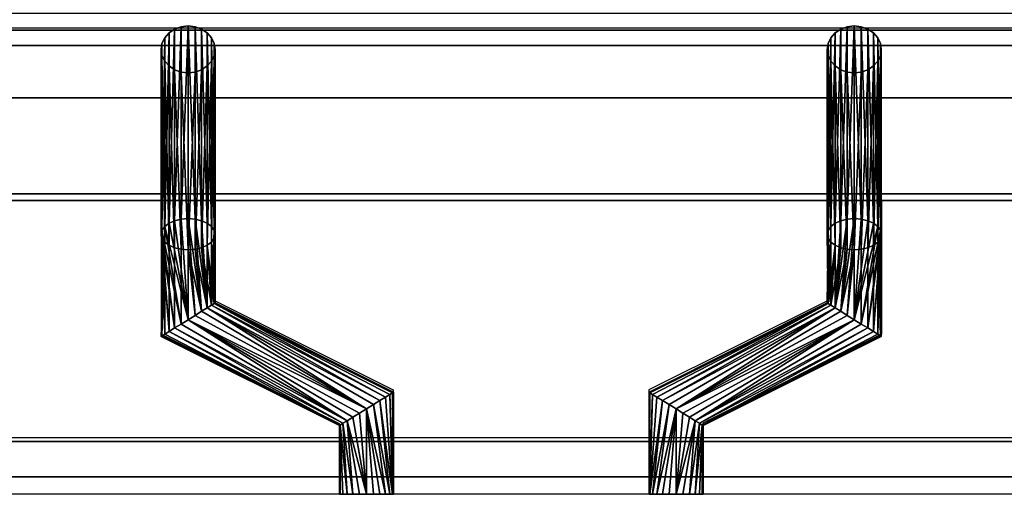
# Model space of a CAD drawing. Units: millimetres. Extents: x -1 to 1210, y -931 to 37.
# Drawn here: x 601 to 711, y -134 to -81 of the extents above; entities that cross this region are included whole.
import ezdxf

# ---------------------------------------------------------------- set-up
doc = ezdxf.new("R2010")
doc.units = ezdxf.units.MM
for name, color, linetype in [('IQ_200_3D', 1, 'Continuous'), ('IQ_204_2D', 7, 'Continuous'), ('IQ_204_3D', 7, 'Continuous')]:
    doc.layers.add(name, color=color, linetype=linetype)

msp = doc.modelspace()

# ---------------------------------------------------------------- linework, layer by layer
at = {"layer": 'IQ_200_3D'}
for points in [[(1200, -856.5, 650), (0, -856.5, 650), (0, -0.25, 650), (1200, -0.25, 650)], [(448.5, -82.51, 972), (751.5, -82.51, 972), (751.5, -17.01, 972), (448.5, -17.01, 972)], [(448.5, -58.34, 914.5), (751.5, -58.34, 914.5), (751.5, -100.66, 938.46), (448.5, -100.66, 938.46)], [(448.5, -101.41, 941.21), (751.5, -101.41, 941.21), (751.5, -84.2, 971.02), (448.5, -84.2, 971.02)], [(1139.35, -90, 864), (1139.35, -90, 900), (60.65, -90, 900), (60.65, -90, 864)], [(60.65, -744, 864), (1139.35, -744, 864), (1139.35, -90, 864), (60.65, -90, 864)], [(779.5, -134, 950.39), (420.5, -134, 950.39), (420.5, -132.07, 949.86), (779.5, -132.07, 949.86)]]:
    msp.add_3dface(points, dxfattribs=at)
for points, invisible_edges in [([(60.65, -90, 900), (1139.35, -90, 900), (1200, -80.64, 900), (0, -80.64, 900)], 10), ([(448.5, -83.02, 971.92), (751.5, -83.02, 971.92), (751.5, -82.51, 972), (448.5, -82.51, 972)], 1), ([(751.5, -83.02, 971.92), (448.5, -83.02, 971.92), (448.5, -83.48, 971.73), (751.5, -83.48, 971.73)], 5), ([(617.88, -82.8, 928.58), (617.4, -83.34, 928.89), (621.5, -82.39, 928.34)], 14), ([(617.4, -83.34, 928.89), (620, -87.24, 931.14), (621.5, -82.39, 928.34)], 15), ([(620, -82.04, 928.14), (619.22, -82.13, 928.19), (617.88, -82.8, 928.58)], 14), ([(617.88, -82.8, 928.58), (621.5, -82.39, 928.34), (620, -82.04, 928.14)], 15), ([(617.88, -82.8, 928.58), (619.22, -82.13, 928.19), (618.5, -82.39, 928.34)], 1), ([(620, -82.04, 928.14), (621.5, -82.39, 928.34), (620.78, -82.13, 928.19)], 1), ([(622.6, -85.94, 930.39), (621.5, -82.39, 928.34), (620, -87.24, 931.14)], 15), ([(621.5, -82.39, 928.34), (622.6, -85.94, 930.39), (623, -84.64, 929.64)], 15), ([(621.5, -82.39, 928.34), (622.6, -83.34, 928.89), (622.12, -82.8, 928.58)], 1), ([(623, -84.64, 929.64), (622.6, -83.34, 928.89), (621.5, -82.39, 928.34)], 15), ([(691.4, -83.34, 928.89), (694, -82.04, 928.14), (693.22, -82.13, 928.19)], 13), ([(691.4, -83.34, 928.89), (696.6, -83.34, 928.89), (694, -82.04, 928.14)], 15), ([(693.22, -82.13, 928.19), (691.88, -82.8, 928.58), (691.4, -83.34, 928.89)], 13), ([(691.88, -82.8, 928.58), (693.22, -82.13, 928.19), (692.5, -82.39, 928.34)], 1), ([(696.6, -83.34, 928.89), (694.78, -82.13, 928.19), (694, -82.04, 928.14)], 13), ([(694.78, -82.13, 928.19), (696.6, -83.34, 928.89), (695.5, -82.39, 928.34)], 3), ([(695.5, -82.39, 928.34), (696.6, -83.34, 928.89), (696.12, -82.8, 928.58)], 1), ([(448.5, -83.89, 971.42), (751.5, -83.89, 971.42), (751.5, -83.48, 971.73), (448.5, -83.48, 971.73)], 5), ([(448.5, -84.2, 971.02), (751.5, -84.2, 971.02), (751.5, -83.89, 971.42), (448.5, -83.89, 971.42)], 4), ([(617, -84.64, 929.64), (617.4, -83.34, 928.89), (617.1, -83.97, 929.25)], 1), ([(617, -84.64, 929.64), (617.4, -85.94, 930.39), (617.4, -83.34, 928.89)], 15), ([(617.4, -83.34, 928.89), (617.4, -85.94, 930.39), (620, -87.24, 931.14)], 15), ([(623, -84.64, 929.64), (622.9, -83.97, 929.25), (622.6, -83.34, 928.89)], 12), ([(691, -84.64, 929.64), (691.4, -83.34, 928.89), (691.1, -83.97, 929.25)], 1), ([(691, -84.64, 929.64), (692.5, -86.89, 930.94), (691.4, -83.34, 928.89)], 15), ([(691.4, -83.34, 928.89), (692.5, -86.89, 930.94), (696.6, -85.94, 930.39)], 15), ([(696.6, -83.34, 928.89), (691.4, -83.34, 928.89), (696.6, -85.94, 930.39)], 15), ([(696.6, -83.34, 928.89), (696.6, -85.94, 930.39), (697, -84.64, 929.64)], 15), ([(697, -84.64, 929.64), (696.9, -83.97, 929.25), (696.6, -83.34, 928.89)], 12), ([(617.4, -85.94, 930.39), (617, -84.64, 929.64), (617.1, -85.31, 930.03)], 1), ([(622.6, -85.94, 930.39), (622.9, -85.31, 930.03), (623, -84.64, 929.64)], 12), ([(691.4, -85.94, 930.39), (691, -84.64, 929.64), (691.1, -85.31, 930.03)], 1), ([(691.4, -85.94, 930.39), (692.5, -86.89, 930.94), (691, -84.64, 929.64)], 15), ([(696.6, -85.94, 930.39), (696.9, -85.31, 930.03), (697, -84.64, 929.64)], 12), ([(620, -87.24, 931.14), (617.4, -85.94, 930.39), (617.88, -86.47, 930.7)], 13), ([(622.12, -86.47, 930.7), (622.6, -85.94, 930.39), (620, -87.24, 931.14)], 14), ([(692.5, -86.89, 930.94), (691.4, -85.94, 930.39), (691.88, -86.47, 930.7)], 1), ([(696.12, -86.47, 930.7), (696.6, -85.94, 930.39), (692.5, -86.89, 930.94)], 14), ([(619.22, -87.15, 931.09), (620, -87.24, 931.14), (617.88, -86.47, 930.7)], 14), ([(619.22, -87.15, 931.09), (617.88, -86.47, 930.7), (618.5, -86.89, 930.94)], 1), ([(620.78, -87.15, 931.09), (622.12, -86.47, 930.7), (620, -87.24, 931.14)], 3), ([(620.78, -87.15, 931.09), (621.5, -86.89, 930.94), (622.12, -86.47, 930.7)], 12), ([(692.5, -86.89, 930.94), (694, -87.24, 931.14), (696.12, -86.47, 930.7)], 15), ([(692.5, -86.89, 930.94), (693.22, -87.15, 931.09), (694, -87.24, 931.14)], 12), ([(694, -87.24, 931.14), (694.78, -87.15, 931.09), (696.12, -86.47, 930.7)], 14), ([(694.78, -87.15, 931.09), (695.5, -86.89, 930.94), (696.12, -86.47, 930.7)], 12), ([(448.5, -100.66, 938.46), (751.5, -100.66, 938.46), (751.5, -101.02, 938.73), (448.5, -101.02, 938.73)], 4), ([(448.5, -101.02, 938.73), (751.5, -101.02, 938.73), (751.5, -101.32, 939.07), (448.5, -101.32, 939.07)], 5), ([(448.5, -101.32, 939.07), (751.5, -101.32, 939.07), (751.5, -101.53, 939.47), (448.5, -101.53, 939.47)], 5), ([(448.5, -101.59, 940.79), (751.5, -101.59, 940.79), (751.5, -101.41, 941.21), (448.5, -101.41, 941.21)], 1), ([(448.5, -101.53, 939.47), (751.5, -101.53, 939.47), (751.5, -101.65, 939.9), (448.5, -101.65, 939.9)], 5), ([(448.5, -101.67, 940.35), (751.5, -101.67, 940.35), (751.5, -101.59, 940.79), (448.5, -101.59, 940.79)], 5), ([(448.5, -101.65, 939.9), (751.5, -101.65, 939.9), (751.5, -101.67, 940.35), (448.5, -101.67, 940.35)], 5), ([(765, -128, 965.27), (435, -128, 965.27), (435, -128.09, 966.24), (765, -128.09, 966.24)], 5), ([(765, -128, 965.27), (765, -128.15, 964.31), (435, -128.15, 964.31), (435, -128, 965.27)], 8), ([(765, -128.09, 966.24), (435, -128.09, 966.24), (435, -128.41, 967.16), (765, -128.41, 967.16)], 5), ([(435, -128.15, 964.31), (765, -128.15, 964.31), (765, -130.03, 957.39), (435, -130.03, 957.39)], 4), ([(765, -128.41, 967.16), (435, -128.41, 967.16), (435, -128.95, 967.97), (765, -128.95, 967.97)], 5), ([(765, -128.95, 967.97), (435, -128.95, 967.97), (435, -129.66, 968.63), (765, -129.66, 968.63)], 5), ([(765, -130.03, 957.39), (769.5, -130.03, 957.39), (779.5, -132.07, 949.86), (420.5, -132.07, 949.86)], 10), ([(420.5, -132.07, 949.86), (430.5, -130.03, 957.39), (435, -130.03, 957.39), (765, -130.03, 957.39)], 13), ([(765, -129.66, 968.63), (435, -129.66, 968.63), (435, -130.51, 969.1), (765, -130.51, 969.1)], 5), ([(765, -130.51, 969.1), (435, -130.51, 969.1), (435, -131.45, 969.35), (765, -131.45, 969.35)], 5), ([(435, -132.43, 969.36), (765, -132.43, 969.36), (765, -131.45, 969.35), (435, -131.45, 969.35)], 5), ([(765, -132.43, 969.36), (435, -132.43, 969.36), (435, -133.38, 969.14), (765, -133.38, 969.14)], 5), ([(765, -133.38, 969.14), (435, -133.38, 969.14), (435, -134.24, 968.7), (765, -134.24, 968.7)], 5)]:
    msp.add_3dface(points, dxfattribs=dict(at, invisible_edges=invisible_edges))
at = {"layer": 'IQ_204_2D'}
for p, q in [((448.5, -82.26), (751.5, -82.26)), ((448.5, -101.42), (751.5, -101.42)), ((617.01, -101.42), (617.01, -116.23)), ((623.01, -101.42), (623.01, -112.53)), ((691.01, -101.42), (691.01, -112.54)), ((697.01, -101.42), (697.01, -116.25)), ((623.01, -112.53), (642.79, -122.44)), ((691.01, -112.54), (671.19, -122.43)), ((617.01, -116.23), (636.79, -126.15)), ((697.01, -116.25), (677.19, -126.14)), ((642.79, -122.44), (642.79, -127.75)), ((671.19, -122.43), (671.19, -127.75)), ((636.79, -126.15), (636.79, -127.75)), ((677.19, -126.14), (677.19, -127.75)), ((765, -127.75), (435, -127.75))]:
    msp.add_line(p, q, dxfattribs=at)

# ---------------------------------------------------------------- meshes
at = {"layer": 'IQ_204_3D'}
mesh = msp.add_polyface(dxfattribs=at)
corners = [(620, -103.42, 891.11), (619.22, -103.48, 891.21), (618.5, -103.65, 891.51), (617.88, -103.93, 891.99), (617.4, -104.29, 892.61), (617.1, -104.7, 893.33), (617, -105.15, 894.11), (617.1, -105.6, 894.88), (617.4, -106.02, 895.61), (617.88, -106.38, 896.23), (618.5, -106.65, 896.71), (619.22, -106.83, 897.01), (620, -106.88, 897.11), (620, -87.24, 931.14), (619.22, -87.15, 931.09), (618.5, -86.89, 930.94), (617.88, -86.47, 930.7), (617.4, -85.94, 930.39), (617.1, -85.31, 930.03), (617, -84.64, 929.64), (617.1, -83.97, 929.25), (617.4, -83.34, 928.89), (617.88, -82.8, 928.58), (618.5, -82.39, 928.34), (619.22, -82.13, 928.19), (620, -82.04, 928.14)]
mesh.append_faces([[corners[k] for k in face] for face in [(14, 12, 13)]], dxfattribs={"vtx0": -1})
mesh.append_faces([[corners[k] for k in face] for face in [(15, 11, 14), (12, 14, 11), (11, 15, 10), (8, 18, 7), (19, 7, 18), (21, 5, 20), (22, 4, 21), (3, 23, 2), (4, 22, 3), (20, 6, 19)]], dxfattribs={"vtx0": -1, "vtx1": -1})
mesh.append_faces([[corners[k] for k in face] for face in [(9, 16, 17), (8, 17, 18), (17, 8, 9), (19, 6, 7), (2, 23, 24), (1, 24, 25), (21, 4, 5)]], dxfattribs={"vtx0": -1, "vtx2": -1})
mesh.append_faces([[corners[k] for k in face] for face in [(0, 1, 25)]], dxfattribs={"vtx1": -1})
mesh.append_faces([[corners[k] for k in face] for face in [(15, 16, 10), (9, 10, 16), (22, 23, 3), (5, 6, 20), (1, 2, 24)]], dxfattribs={"vtx1": -1, "vtx2": -1})
mesh = msp.add_polyface(dxfattribs=at)
corners = [(620, -106.88, 897.11), (620.78, -106.83, 897.01), (621.5, -106.65, 896.71), (622.12, -106.38, 896.23), (622.6, -106.02, 895.61), (622.9, -105.6, 894.88), (623, -105.15, 894.11), (622.9, -104.7, 893.33), (622.6, -104.29, 892.61), (622.12, -103.93, 891.99), (621.5, -103.65, 891.51), (620.78, -103.48, 891.21), (620, -103.42, 891.11), (620, -82.04, 928.14), (620.78, -82.13, 928.19), (621.5, -82.39, 928.34), (622.12, -82.8, 928.58), (622.6, -83.34, 928.89), (622.9, -83.97, 929.25), (623, -84.64, 929.64), (622.9, -85.31, 930.03), (622.6, -85.94, 930.39), (622.12, -86.47, 930.7), (621.5, -86.89, 930.94), (620.78, -87.15, 931.09), (620, -87.24, 931.14)]
mesh.append_faces([[corners[k] for k in face] for face in [(0, 24, 25)]], dxfattribs={"vtx0": -1})
mesh.append_faces([[corners[k] for k in face] for face in [(14, 11, 13), (15, 10, 14), (9, 16, 8), (21, 4, 20), (22, 3, 21), (6, 19, 5), (4, 21, 3)]], dxfattribs={"vtx0": -1, "vtx1": -1})
mesh.append_faces([[corners[k] for k in face] for face in [(8, 16, 17), (7, 17, 18), (14, 10, 11), (6, 18, 19), (18, 6, 7), (1, 23, 24), (5, 19, 20)]], dxfattribs={"vtx0": -1, "vtx2": -1})
mesh.append_faces([[corners[k] for k in face] for face in [(15, 16, 9), (7, 8, 17), (9, 10, 15), (22, 23, 2), (4, 5, 20), (0, 1, 24), (2, 3, 22), (1, 2, 23)]], dxfattribs={"vtx1": -1, "vtx2": -1})
mesh.append_faces([[corners[k] for k in face] for face in [(11, 12, 13)]], dxfattribs={"vtx2": -1})
mesh = msp.add_polyface(dxfattribs=at)
corners = [(694, -103.42, 891.11), (693.22, -103.48, 891.21), (692.5, -103.65, 891.51), (691.88, -103.93, 891.99), (691.4, -104.29, 892.61), (691.1, -104.7, 893.33), (691, -105.15, 894.11), (691.1, -105.6, 894.88), (691.4, -106.02, 895.61), (691.88, -106.38, 896.23), (692.5, -106.65, 896.71), (693.22, -106.83, 897.01), (694, -106.88, 897.11), (694, -87.24, 931.14), (693.22, -87.15, 931.09), (692.5, -86.89, 930.94), (691.88, -86.47, 930.7), (691.4, -85.94, 930.39), (691.1, -85.31, 930.03), (691, -84.64, 929.64), (691.1, -83.97, 929.25), (691.4, -83.34, 928.89), (691.88, -82.8, 928.58), (692.5, -82.39, 928.34), (693.22, -82.13, 928.19), (694, -82.04, 928.14)]
mesh.append_faces([[corners[k] for k in face] for face in [(14, 12, 13)]], dxfattribs={"vtx0": -1})
mesh.append_faces([[corners[k] for k in face] for face in [(15, 11, 14), (12, 14, 11), (11, 15, 10), (8, 18, 7), (19, 7, 18), (21, 5, 20), (22, 4, 21), (3, 23, 2), (4, 22, 3), (20, 6, 19)]], dxfattribs={"vtx0": -1, "vtx1": -1})
mesh.append_faces([[corners[k] for k in face] for face in [(9, 16, 17), (8, 17, 18), (17, 8, 9), (19, 6, 7), (2, 23, 24), (1, 24, 25), (21, 4, 5)]], dxfattribs={"vtx0": -1, "vtx2": -1})
mesh.append_faces([[corners[k] for k in face] for face in [(0, 1, 25)]], dxfattribs={"vtx1": -1})
mesh.append_faces([[corners[k] for k in face] for face in [(15, 16, 10), (9, 10, 16), (22, 23, 3), (5, 6, 20), (1, 2, 24)]], dxfattribs={"vtx1": -1, "vtx2": -1})
mesh = msp.add_polyface(dxfattribs=at)
corners = [(694, -106.88, 897.11), (694.78, -106.83, 897.01), (695.5, -106.65, 896.71), (696.12, -106.38, 896.23), (696.6, -106.02, 895.61), (696.9, -105.6, 894.88), (697, -105.15, 894.11), (696.9, -104.7, 893.33), (696.6, -104.29, 892.61), (696.12, -103.93, 891.99), (695.5, -103.65, 891.51), (694.78, -103.48, 891.21), (694, -103.42, 891.11), (694, -82.04, 928.14), (694.78, -82.13, 928.19), (695.5, -82.39, 928.34), (696.12, -82.8, 928.58), (696.6, -83.34, 928.89), (696.9, -83.97, 929.25), (697, -84.64, 929.64), (696.9, -85.31, 930.03), (696.6, -85.94, 930.39), (696.12, -86.47, 930.7), (695.5, -86.89, 930.94), (694.78, -87.15, 931.09), (694, -87.24, 931.14)]
mesh.append_faces([[corners[k] for k in face] for face in [(15, 10, 14), (9, 16, 8), (6, 19, 5), (4, 21, 3)]], dxfattribs={"vtx0": -1, "vtx1": -1})
mesh.append_faces([[corners[k] for k in face] for face in [(11, 13, 14), (8, 16, 17), (7, 17, 18), (14, 10, 11), (6, 18, 19), (18, 6, 7), (5, 19, 20)]], dxfattribs={"vtx0": -1, "vtx2": -1})
mesh.append_faces([[corners[k] for k in face] for face in [(15, 16, 9), (7, 8, 17), (9, 10, 15), (21, 22, 3), (20, 21, 4), (23, 24, 1), (22, 23, 2), (4, 5, 20), (0, 1, 24), (2, 3, 22), (1, 2, 23)]], dxfattribs={"vtx1": -1, "vtx2": -1})
mesh.append_faces([[corners[k] for k in face] for face in [(11, 12, 13), (24, 25, 0)]], dxfattribs={"vtx2": -1})
mesh = msp.add_polyface(dxfattribs=at)
corners = [(620, -114.64, 891.11), (619.22, -115.12, 891.21), (618.5, -115.56, 891.51), (617.88, -115.95, 891.99), (617.4, -116.24, 892.61), (617.1, -116.43, 893.33), (617, -116.49, 894.11), (617.1, -116.43, 894.88), (617.4, -116.24, 895.61), (617.88, -115.95, 896.23), (618.5, -115.56, 896.71), (619.22, -115.12, 897.01), (620, -114.64, 897.11), (620, -106.88, 897.11), (619.22, -106.83, 897.01), (618.5, -106.65, 896.71), (617.88, -106.38, 896.23), (617.4, -106.02, 895.61), (617.1, -105.6, 894.88), (617, -105.15, 894.11), (617.1, -104.7, 893.33), (617.4, -104.29, 892.61), (617.88, -103.93, 891.99), (618.5, -103.65, 891.51), (619.22, -103.48, 891.21), (620, -103.42, 891.11)]
mesh.append_faces([[corners[k] for k in face] for face in [(0, 24, 25)]], dxfattribs={"vtx0": -1})
mesh.append_faces([[corners[k] for k in face] for face in [(7, 17, 6), (21, 1, 20), (22, 0, 21)]], dxfattribs={"vtx0": -1, "vtx1": -1})
mesh.append_faces([[corners[k] for k in face] for face in [(10, 15, 16, 9), (11, 14, 15, 10), (5, 17, 18), (17, 7, 8), (0, 23, 24), (20, 1, 2), (21, 0, 1), (2, 19, 20)]], dxfattribs={"vtx0": -1, "vtx2": -1})
mesh.append_faces([[corners[k] for k in face] for face in [(18, 19, 3), (22, 23, 0), (5, 6, 17), (4, 5, 18), (2, 3, 19), (3, 4, 18)]], dxfattribs={"vtx1": -1, "vtx2": -1})
mesh.append_faces([[corners[k] for k in face] for face in [(16, 17, 8, 9)]], dxfattribs={"vtx1": -1, "vtx3": -1})
mesh.append_faces([[corners[k] for k in face] for face in [(12, 13, 14, 11)]], dxfattribs={"vtx2": -1})
mesh = msp.add_polyface(dxfattribs=at)
corners = [(620, -114.64, 897.11), (620.78, -114.16, 897.01), (621.5, -113.71, 896.71), (622.12, -113.33, 896.23), (622.6, -113.03, 895.61), (622.9, -112.85, 894.88), (623, -112.78, 894.11), (622.9, -112.85, 893.33), (622.6, -113.03, 892.61), (622.12, -113.33, 891.99), (621.5, -113.71, 891.51), (620.78, -114.16, 891.21), (620, -114.64, 891.11), (620, -103.42, 891.11), (620.78, -103.48, 891.21), (621.5, -103.65, 891.51), (622.12, -103.93, 891.99), (622.6, -104.29, 892.61), (622.9, -104.7, 893.33), (623, -105.15, 894.11), (622.9, -105.6, 894.88), (622.6, -106.02, 895.61), (622.12, -106.38, 896.23), (621.5, -106.65, 896.71), (620.78, -106.83, 897.01), (620, -106.88, 897.11)]
mesh.append_faces([[corners[k] for k in face] for face in [(15, 9, 14), (11, 13, 10), (2, 25, 1), (4, 23, 3)]], dxfattribs={"vtx0": -1, "vtx1": -1})
mesh.append_faces([[corners[k] for k in face] for face in [(10, 13, 14), (9, 16, 17, 8), (8, 17, 18), (7, 19, 20), (19, 7, 8), (20, 6, 7)]], dxfattribs={"vtx0": -1, "vtx2": -1})
mesh.append_faces([[corners[k] for k in face] for face in [(12, 13, 11), (0, 1, 25)]], dxfattribs={"vtx1": -1})
mesh.append_faces([[corners[k] for k in face] for face in [(15, 16, 9), (9, 10, 14), (18, 19, 8), (21, 22, 5), (20, 21, 6), (24, 25, 2), (23, 24, 3), (22, 23, 4), (5, 6, 21), (4, 5, 22), (2, 3, 24)]], dxfattribs={"vtx1": -1, "vtx2": -1})
mesh = msp.add_polyface(dxfattribs=at)
corners = [(694, -114.64, 891.11), (693.22, -114.16, 891.21), (692.5, -113.71, 891.51), (691.88, -113.33, 891.99), (691.4, -113.03, 892.61), (691.1, -112.85, 893.33), (691, -112.78, 894.11), (691.1, -112.85, 894.88), (691.4, -113.03, 895.61), (691.88, -113.33, 896.23), (692.5, -113.71, 896.71), (693.22, -114.16, 897.01), (694, -114.64, 897.11), (694, -106.88, 897.11), (693.22, -106.83, 897.01), (692.5, -106.65, 896.71), (691.88, -106.38, 896.23), (691.4, -106.02, 895.61), (691.1, -105.6, 894.88), (691, -105.15, 894.11), (691.1, -104.7, 893.33), (691.4, -104.29, 892.61), (691.88, -103.93, 891.99), (692.5, -103.65, 891.51), (693.22, -103.48, 891.21), (694, -103.42, 891.11)]
mesh.append_faces([[corners[k] for k in face] for face in [(13, 11, 12)]], dxfattribs={"vtx0": -1})
mesh.append_faces([[corners[k] for k in face] for face in [(7, 17, 6), (11, 13, 10), (9, 15, 8), (10, 14, 9), (21, 4, 20), (6, 18, 5), (5, 19, 4), (2, 25, 1)]], dxfattribs={"vtx0": -1, "vtx1": -1})
mesh.append_faces([[corners[k] for k in face] for face in [(6, 17, 18), (10, 13, 14), (16, 7, 8), (3, 23, 24), (2, 24, 25)]], dxfattribs={"vtx0": -1, "vtx2": -1})
mesh.append_faces([[corners[k] for k in face] for face in [(0, 1, 25)]], dxfattribs={"vtx1": -1})
mesh.append_faces([[corners[k] for k in face] for face in [(15, 16, 8), (14, 15, 9), (16, 17, 7), (18, 19, 5), (22, 23, 3), (2, 3, 24), (19, 20, 4)]], dxfattribs={"vtx1": -1, "vtx2": -1})
mesh.append_faces([[corners[k] for k in face] for face in [(21, 22, 3, 4)]], dxfattribs={"vtx1": -1, "vtx3": -1})
mesh = msp.add_polyface(dxfattribs=at)
corners = [(694, -114.64, 897.11), (694.78, -115.12, 897.01), (695.5, -115.56, 896.71), (696.12, -115.95, 896.23), (696.6, -116.24, 895.61), (696.9, -116.43, 894.88), (697, -116.49, 894.11), (696.9, -116.43, 893.33), (696.6, -116.24, 892.61), (696.12, -115.95, 891.99), (695.5, -115.56, 891.51), (694.78, -115.12, 891.21), (694, -114.64, 891.11), (694, -103.42, 891.11), (694.78, -103.48, 891.21), (695.5, -103.65, 891.51), (696.12, -103.93, 891.99), (696.6, -104.29, 892.61), (696.9, -104.7, 893.33), (697, -105.15, 894.11), (696.9, -105.6, 894.88), (696.6, -106.02, 895.61), (696.12, -106.38, 896.23), (695.5, -106.65, 896.71), (694.78, -106.83, 897.01), (694, -106.88, 897.11)]
mesh.append_faces([[corners[k] for k in face] for face in [(15, 12, 14), (20, 9, 19), (19, 10, 18), (21, 7, 20)]], dxfattribs={"vtx0": -1, "vtx1": -1})
mesh.append_faces([[corners[k] for k in face] for face in [(12, 16, 17), (11, 17, 18), (18, 10, 11), (19, 9, 10), (20, 7, 8), (4, 21, 22, 3), (21, 6, 7), (21, 5, 6), (21, 4, 5)]], dxfattribs={"vtx0": -1, "vtx2": -1})
mesh.append_faces([[corners[k] for k in face] for face in [(15, 16, 12), (11, 12, 17), (8, 9, 20)]], dxfattribs={"vtx1": -1, "vtx2": -1})
mesh.append_faces([[corners[k] for k in face] for face in [(23, 24, 1, 2), (22, 23, 2, 3)]], dxfattribs={"vtx1": -1, "vtx3": -1})
mesh.append_faces([[corners[k] for k in face] for face in [(12, 13, 14)]], dxfattribs={"vtx2": -1})
mesh.append_faces([[corners[k] for k in face] for face in [(24, 25, 0, 1)]], dxfattribs={"vtx3": -1})
mesh = msp.add_polyface(dxfattribs=at)
corners = [(639.8, -124.54, 897.11), (640.58, -124.06, 897.01), (641.3, -123.61, 896.71), (641.92, -123.23, 896.23), (642.4, -122.93, 895.61), (642.7, -122.75, 894.88), (642.8, -122.68, 894.11), (642.7, -122.75, 893.33), (642.4, -122.93, 892.61), (641.92, -123.23, 891.99), (641.3, -123.61, 891.51), (640.58, -124.06, 891.21), (639.8, -124.54, 891.11), (620, -114.64, 891.11), (620.78, -114.16, 891.21), (621.5, -113.71, 891.51), (622.12, -113.33, 891.99), (622.6, -113.03, 892.61), (622.9, -112.85, 893.33), (623, -112.78, 894.11), (622.9, -112.85, 894.88), (622.6, -113.03, 895.61), (622.12, -113.33, 896.23), (621.5, -113.71, 896.71), (620.78, -114.16, 897.01), (620, -114.64, 897.11)]
mesh.append_faces([[corners[k] for k in face] for face in [(8, 18, 7), (19, 7, 18)]], dxfattribs={"vtx0": -1, "vtx1": -1})
mesh.append_faces([[corners[k] for k in face] for face in [(16, 10, 11), (18, 8, 9), (19, 6, 7), (20, 4, 5), (21, 2, 3), (20, 3, 4), (22, 1, 2), (22, 0, 1), (5, 19, 20)]], dxfattribs={"vtx0": -1, "vtx2": -1})
mesh.append_faces([[corners[k] for k in face] for face in [(13, 14, 12)]], dxfattribs={"vtx1": -1})
mesh.append_faces([[corners[k] for k in face] for face in [(14, 15, 12), (17, 18, 9), (16, 17, 10), (15, 16, 12), (11, 12, 16), (9, 10, 17), (21, 22, 2), (20, 21, 3), (23, 24, 0), (22, 23, 0), (5, 6, 19)]], dxfattribs={"vtx1": -1, "vtx2": -1})
mesh.append_faces([[corners[k] for k in face] for face in [(24, 25, 0)]], dxfattribs={"vtx2": -1})
mesh = msp.add_polyface(dxfattribs=at)
corners = [(674.2, -124.54, 891.11), (673.42, -124.06, 891.21), (672.7, -123.61, 891.51), (672.08, -123.23, 891.99), (671.6, -122.93, 892.61), (671.3, -122.75, 893.33), (671.2, -122.68, 894.11), (671.3, -122.75, 894.88), (671.6, -122.93, 895.61), (672.08, -123.23, 896.23), (672.7, -123.61, 896.71), (673.42, -124.06, 897.01), (674.2, -124.54, 897.11), (694, -114.64, 897.11), (693.22, -114.16, 897.01), (692.5, -113.71, 896.71), (691.88, -113.33, 896.23), (691.4, -113.03, 895.61), (691.1, -112.85, 894.88), (691, -112.78, 894.11), (691.1, -112.85, 893.33), (691.4, -113.03, 892.61), (691.88, -113.33, 891.99), (692.5, -113.71, 891.51), (693.22, -114.16, 891.21), (694, -114.64, 891.11)]
mesh.append_faces([[corners[k] for k in face] for face in [(8, 18, 7)]], dxfattribs={"vtx0": -1, "vtx1": -1})
mesh.append_faces([[corners[k] for k in face] for face in [(16, 10, 11), (18, 8, 9), (19, 6, 7, 18), (20, 4, 5), (21, 2, 3), (20, 3, 4), (22, 1, 2), (22, 0, 1)]], dxfattribs={"vtx0": -1, "vtx2": -1})
mesh.append_faces([[corners[k] for k in face] for face in [(13, 14, 12)]], dxfattribs={"vtx1": -1})
mesh.append_faces([[corners[k] for k in face] for face in [(14, 15, 12), (17, 18, 9), (16, 17, 10), (15, 16, 12), (11, 12, 16), (9, 10, 17), (21, 22, 2), (20, 21, 3), (23, 24, 0), (22, 23, 0)]], dxfattribs={"vtx1": -1, "vtx2": -1})
mesh.append_faces([[corners[k] for k in face] for face in [(5, 6, 19, 20)]], dxfattribs={"vtx1": -1, "vtx3": -1})
mesh.append_faces([[corners[k] for k in face] for face in [(24, 25, 0)]], dxfattribs={"vtx2": -1})
mesh = msp.add_polyface(dxfattribs=at)
corners = [(639.8, -124.54, 891.11), (639.03, -125.02, 891.21), (638.3, -125.47, 891.51), (637.68, -125.85, 891.99), (637.2, -126.14, 892.61), (636.9, -126.33, 893.33), (636.8, -126.39, 894.11), (636.9, -126.33, 894.88), (637.2, -126.14, 895.61), (637.68, -125.85, 896.23), (638.3, -125.47, 896.71), (639.03, -125.02, 897.01), (639.8, -124.54, 897.11), (620, -114.64, 897.11), (619.22, -115.12, 897.01), (618.5, -115.56, 896.71), (617.88, -115.95, 896.23), (617.4, -116.24, 895.61), (617.1, -116.43, 894.88), (617, -116.49, 894.11), (617.1, -116.43, 893.33), (617.4, -116.24, 892.61), (617.88, -115.95, 891.99), (618.5, -115.56, 891.51), (619.22, -115.12, 891.21), (620, -114.64, 891.11)]
mesh.append_faces([[corners[k] for k in face] for face in [(13, 11, 12)]], dxfattribs={"vtx0": -1})
mesh.append_faces([[corners[k] for k in face] for face in [(15, 9, 14), (16, 8, 15), (11, 13, 10), (9, 15, 8), (22, 5, 21), (2, 25, 1), (4, 23, 3)]], dxfattribs={"vtx0": -1, "vtx1": -1})
mesh.append_faces([[corners[k] for k in face] for face in [(7, 17, 18), (9, 13, 14), (16, 7, 8), (5, 20, 21), (3, 23, 24), (3, 24, 25), (20, 5, 6, 19)]], dxfattribs={"vtx0": -1, "vtx2": -1})
mesh.append_faces([[corners[k] for k in face] for face in [(0, 1, 25)]], dxfattribs={"vtx1": -1})
mesh.append_faces([[corners[k] for k in face] for face in [(16, 17, 7), (9, 10, 13), (22, 23, 4), (4, 5, 22), (2, 3, 25)]], dxfattribs={"vtx1": -1, "vtx2": -1})
mesh.append_faces([[corners[k] for k in face] for face in [(6, 7, 18, 19)]], dxfattribs={"vtx1": -1, "vtx3": -1})
mesh = msp.add_polyface(dxfattribs=at)
corners = [(674.2, -124.54, 897.11), (674.97, -125.02, 897.01), (675.7, -125.47, 896.71), (676.32, -125.85, 896.23), (676.8, -126.14, 895.61), (677.1, -126.33, 894.88), (677.2, -126.39, 894.11), (677.1, -126.33, 893.33), (676.8, -126.14, 892.61), (676.32, -125.85, 891.99), (675.7, -125.47, 891.51), (674.97, -125.02, 891.21), (674.2, -124.54, 891.11), (694, -114.64, 891.11), (694.78, -115.12, 891.21), (695.5, -115.56, 891.51), (696.12, -115.95, 891.99), (696.6, -116.24, 892.61), (696.9, -116.43, 893.33), (697, -116.49, 894.11), (696.9, -116.43, 894.88), (696.6, -116.24, 895.61), (696.12, -115.95, 896.23), (695.5, -115.56, 896.71), (694.78, -115.12, 897.01), (694, -114.64, 897.11)]
mesh.append_faces([[corners[k] for k in face] for face in [(13, 11, 12)]], dxfattribs={"vtx0": -1})
mesh.append_faces([[corners[k] for k in face] for face in [(15, 9, 14), (16, 8, 15), (11, 13, 10), (9, 15, 8), (22, 5, 21), (2, 25, 1), (4, 23, 3), (20, 6, 19)]], dxfattribs={"vtx0": -1, "vtx1": -1})
mesh.append_faces([[corners[k] for k in face] for face in [(7, 17, 18), (9, 13, 14), (16, 7, 8), (5, 20, 21), (3, 23, 24), (3, 24, 25)]], dxfattribs={"vtx0": -1, "vtx2": -1})
mesh.append_faces([[corners[k] for k in face] for face in [(0, 1, 25)]], dxfattribs={"vtx1": -1})
mesh.append_faces([[corners[k] for k in face] for face in [(16, 17, 7), (6, 7, 18), (9, 10, 13), (18, 19, 6), (22, 23, 4), (5, 6, 20), (4, 5, 22), (2, 3, 25)]], dxfattribs={"vtx1": -1, "vtx2": -1})
mesh = msp.add_polyface(dxfattribs=at)
corners = [(639.8, -134, 897.11), (640.58, -134, 897.01), (641.3, -134, 896.71), (641.92, -134, 896.23), (642.4, -134, 895.61), (642.7, -134, 894.88), (642.8, -134, 894.11), (642.7, -134, 893.33), (642.4, -134, 892.61), (641.92, -134, 891.99), (641.3, -134, 891.51), (640.58, -134, 891.21), (639.8, -134, 891.11), (639.8, -124.54, 891.11), (640.58, -124.06, 891.21), (641.3, -123.61, 891.51), (641.92, -123.23, 891.99), (642.4, -122.93, 892.61), (642.7, -122.75, 893.33), (642.8, -122.68, 894.11), (642.7, -122.75, 894.88), (642.4, -122.93, 895.61), (641.92, -123.23, 896.23), (641.3, -123.61, 896.71), (640.58, -124.06, 897.01), (639.8, -124.54, 897.11)]
mesh.append_faces([[corners[k] for k in face] for face in [(13, 11, 12)]], dxfattribs={"vtx0": -1})
mesh.append_faces([[corners[k] for k in face] for face in [(15, 8, 14), (16, 7, 15), (18, 6, 17), (11, 13, 10), (10, 13, 9), (22, 5, 21), (3, 25, 2), (20, 6, 19)]], dxfattribs={"vtx0": -1, "vtx1": -1})
mesh.append_faces([[corners[k] for k in face] for face in [(9, 13, 14), (15, 7, 8), (6, 20, 21), (4, 23, 24), (3, 24, 25), (23, 4, 5)]], dxfattribs={"vtx0": -1, "vtx2": -1})
mesh.append_faces([[corners[k] for k in face] for face in [(0, 1, 25)]], dxfattribs={"vtx1": -1})
mesh.append_faces([[corners[k] for k in face] for face in [(6, 7, 17), (16, 17, 7), (8, 9, 14), (18, 19, 6), (22, 23, 5), (5, 6, 21), (1, 2, 25), (3, 4, 24)]], dxfattribs={"vtx1": -1, "vtx2": -1})
mesh = msp.add_polyface(dxfattribs=at)
corners = [(674.2, -134, 891.11), (673.42, -134, 891.21), (672.7, -134, 891.51), (672.08, -134, 891.99), (671.6, -134, 892.61), (671.3, -134, 893.33), (671.2, -134, 894.11), (671.3, -134, 894.88), (671.6, -134, 895.61), (672.08, -134, 896.23), (672.7, -134, 896.71), (673.42, -134, 897.01), (674.2, -134, 897.11), (674.2, -124.54, 897.11), (673.42, -124.06, 897.01), (672.7, -123.61, 896.71), (672.08, -123.23, 896.23), (671.6, -122.93, 895.61), (671.3, -122.75, 894.88), (671.2, -122.68, 894.11), (671.3, -122.75, 893.33), (671.6, -122.93, 892.61), (672.08, -123.23, 891.99), (672.7, -123.61, 891.51), (673.42, -124.06, 891.21), (674.2, -124.54, 891.11)]
mesh.append_faces([[corners[k] for k in face] for face in [(13, 11, 12)]], dxfattribs={"vtx0": -1})
mesh.append_faces([[corners[k] for k in face] for face in [(15, 8, 14), (16, 7, 15), (18, 6, 17), (11, 13, 10), (10, 13, 9), (22, 5, 21), (3, 25, 2), (20, 6, 19)]], dxfattribs={"vtx0": -1, "vtx1": -1})
mesh.append_faces([[corners[k] for k in face] for face in [(9, 13, 14), (15, 7, 8), (6, 20, 21), (4, 23, 24), (3, 24, 25), (23, 4, 5)]], dxfattribs={"vtx0": -1, "vtx2": -1})
mesh.append_faces([[corners[k] for k in face] for face in [(0, 1, 25)]], dxfattribs={"vtx1": -1})
mesh.append_faces([[corners[k] for k in face] for face in [(6, 7, 17), (16, 17, 7), (8, 9, 14), (18, 19, 6), (22, 23, 5), (5, 6, 21), (1, 2, 25), (3, 4, 24)]], dxfattribs={"vtx1": -1, "vtx2": -1})
mesh = msp.add_polyface(dxfattribs=at)
corners = [(639.8, -134, 891.11), (639.03, -134, 891.21), (638.3, -134, 891.51), (637.68, -134, 891.99), (637.2, -134, 892.61), (636.9, -134, 893.33), (636.8, -134, 894.11), (636.9, -134, 894.88), (637.2, -134, 895.61), (637.68, -134, 896.23), (638.3, -134, 896.71), (639.03, -134, 897.01), (639.8, -134, 897.11), (639.8, -124.54, 897.11), (639.03, -125.02, 897.01), (638.3, -125.47, 896.71), (637.68, -125.85, 896.23), (637.2, -126.14, 895.61), (636.9, -126.33, 894.88), (636.8, -126.39, 894.11), (636.9, -126.33, 893.33), (637.2, -126.14, 892.61), (637.68, -125.85, 891.99), (638.3, -125.47, 891.51), (639.03, -125.02, 891.21), (639.8, -124.54, 891.11)]
mesh.append_faces([[corners[k] for k in face] for face in [(9, 18, 8), (3, 21, 2)]], dxfattribs={"vtx0": -1, "vtx1": -1})
mesh.append_faces([[corners[k] for k in face] for face in [(16, 10, 11), (19, 6, 7, 18), (20, 4, 5)]], dxfattribs={"vtx0": -1, "vtx2": -1})
mesh.append_faces([[corners[k] for k in face] for face in [(13, 14, 12)]], dxfattribs={"vtx1": -1})
mesh.append_faces([[corners[k] for k in face] for face in [(14, 15, 12), (17, 18, 9), (16, 17, 10), (15, 16, 12), (11, 12, 16), (7, 8, 18), (9, 10, 17), (21, 22, 2), (20, 21, 3), (23, 24, 0), (22, 23, 0), (1, 2, 22), (3, 4, 20), (0, 1, 22)]], dxfattribs={"vtx1": -1, "vtx2": -1})
mesh.append_faces([[corners[k] for k in face] for face in [(5, 6, 19, 20)]], dxfattribs={"vtx1": -1, "vtx3": -1})
mesh.append_faces([[corners[k] for k in face] for face in [(24, 25, 0)]], dxfattribs={"vtx2": -1})
mesh = msp.add_polyface(dxfattribs=at)
corners = [(674.2, -134, 897.11), (674.97, -134, 897.01), (675.7, -134, 896.71), (676.32, -134, 896.23), (676.8, -134, 895.61), (677.1, -134, 894.88), (677.2, -134, 894.11), (677.1, -134, 893.33), (676.8, -134, 892.61), (676.32, -134, 891.99), (675.7, -134, 891.51), (674.97, -134, 891.21), (674.2, -134, 891.11), (674.2, -124.54, 891.11), (674.97, -125.02, 891.21), (675.7, -125.47, 891.51), (676.32, -125.85, 891.99), (676.8, -126.14, 892.61), (677.1, -126.33, 893.33), (677.2, -126.39, 894.11), (677.1, -126.33, 894.88), (676.8, -126.14, 895.61), (676.32, -125.85, 896.23), (675.7, -125.47, 896.71), (674.97, -125.02, 897.01), (674.2, -124.54, 897.11)]
mesh.append_faces([[corners[k] for k in face] for face in [(9, 18, 8), (3, 21, 2)]], dxfattribs={"vtx0": -1, "vtx1": -1})
mesh.append_faces([[corners[k] for k in face] for face in [(16, 10, 11), (19, 6, 7, 18), (20, 4, 5)]], dxfattribs={"vtx0": -1, "vtx2": -1})
mesh.append_faces([[corners[k] for k in face] for face in [(13, 14, 12)]], dxfattribs={"vtx1": -1})
mesh.append_faces([[corners[k] for k in face] for face in [(14, 15, 12), (17, 18, 9), (16, 17, 10), (15, 16, 12), (11, 12, 16), (7, 8, 18), (9, 10, 17), (21, 22, 2), (20, 21, 3), (23, 24, 0), (22, 23, 0), (1, 2, 22), (3, 4, 20), (0, 1, 22)]], dxfattribs={"vtx1": -1, "vtx2": -1})
mesh.append_faces([[corners[k] for k in face] for face in [(5, 6, 19, 20)]], dxfattribs={"vtx1": -1, "vtx3": -1})
mesh.append_faces([[corners[k] for k in face] for face in [(24, 25, 0)]], dxfattribs={"vtx2": -1})

doc.saveas('drawing.dxf')
